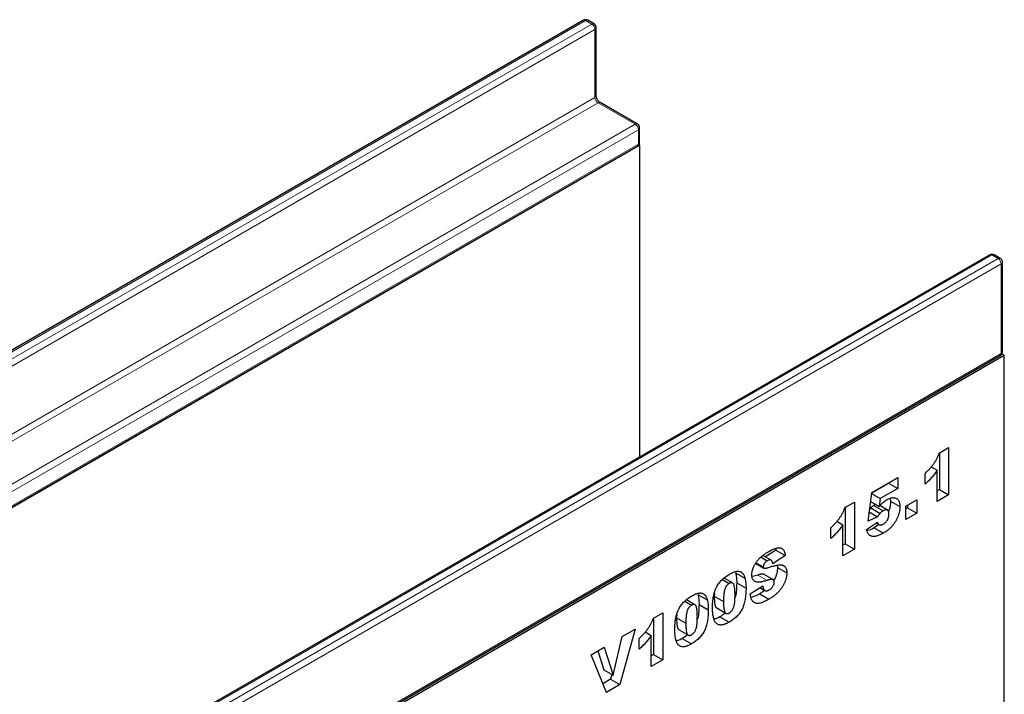
# Model space of a CAD drawing. Units: millimetres. Extents: x 0 to 420, y 0 to 297.
# Drawn here: x 117 to 149, y 55 to 77 of the extents above; entities that cross this region are included whole.
import ezdxf

# ---------------------------------------------------------------- set-up
doc = ezdxf.new("R2010")
doc.units = ezdxf.units.MM

msp = doc.modelspace()

# ---------------------------------------------------------------- linework, layer by layer
at = {"color": 7, "linetype": 'Continuous', "lineweight": 25}
for p, q in [((135.2699, 76.9076), (84.9643, 47.8667)), ((135.6148, 76.7909), (135.4127, 76.9076)), ((135.6862, 74.4509), (135.6862, 76.6672)), ((137.029, 73.5249), (135.8168, 74.2247)), ((137.1004, 72.9346), (137.1004, 73.4012)), ((86.6015, 43.6897), (137.1091, 72.8471)), ((86.7234, 43.7701), (137.029, 72.8109)), ((137.1091, 72.8471), (137.0813, 72.8631)), ((137.1091, 62.6908), (137.1091, 72.8471)), ((148.5029, 69.2683), (98.1973, 40.2275)), ((148.8478, 69.1517), (148.6457, 69.2683)), ((148.9192, 66.1117), (148.9192, 69.028)), ((98.4707, 36.8377), (148.9784, 65.9951)), ((98.5422, 36.9472), (148.8478, 65.988)), ((148.9784, 65.9951), (148.9001, 66.0403)), ((148.9784, 48.7311), (148.9784, 65.9951)), ((146.8584, 62.8079), (147.1653, 62.9851)), ((147.1653, 62.9851), (147.1653, 61.449)), ((146.8623, 62.8102), (146.8623, 61.6239)), ((146.5962, 62.3583), (146.7901, 62.2463)), ((146.7901, 61.2324), (146.7901, 62.2463)), ((144.6583, 61.5182), (145.5111, 62.0104)), ((145.5111, 62.0104), (145.5111, 61.6559)), ((146.3979, 61.7937), (146.3979, 62.1482)), ((145.208, 61.8309), (144.6577, 61.5132)), ((145.5111, 61.6559), (144.9389, 61.3256)), ((145.208, 61.8355), (145.208, 61.8309)), ((145.208, 61.8309), (145.5111, 61.6559)), ((146.8623, 61.6239), (146.7901, 61.5823)), ((146.8623, 61.6239), (147.1653, 61.449)), ((144.5389, 60.595), (144.6583, 61.5182)), ((144.6547, 61.4898), (144.9389, 61.3256)), ((144.9389, 61.3256), (144.904, 61.0729)), ((145.262, 61.3302), (145.2762, 61.2382)), ((145.7669, 61.0749), (146.125, 61.2817)), ((146.125, 61.2817), (146.125, 60.8484)), ((147.1653, 61.449), (146.7901, 61.2324)), ((143.7885, 61.0357), (144.0955, 61.2129)), ((143.7925, 61.038), (143.7925, 59.8518)), ((144.0955, 61.2129), (144.0955, 59.6768)), ((144.6295, 61.0193), (144.5869, 60.966)), ((144.6218, 61.2358), (144.904, 61.0729)), ((144.6295, 61.0193), (144.9325, 60.8444)), ((144.7326, 61.1035), (145.0357, 60.9285)), ((145.1769, 60.9511), (144.9262, 61.0959)), ((145.2762, 61.2382), (145.5793, 61.0633)), ((145.7669, 60.6417), (145.7669, 61.0749)), ((145.822, 61.0234), (145.7669, 60.9916)), ((145.822, 61.1067), (145.822, 61.0234)), ((145.822, 61.0234), (146.125, 60.8484)), ((144.851, 60.7327), (144.5389, 60.595)), ((144.5772, 60.8907), (144.851, 60.7327)), ((146.125, 60.8484), (145.7669, 60.6417)), ((143.3281, 60.0215), (143.3281, 60.376)), ((143.5264, 60.5861), (143.7203, 60.4742)), ((143.7203, 59.4602), (143.7203, 60.4742)), ((144.4878, 60.3168), (144.8459, 60.563)), ((144.8866, 60.4811), (144.7371, 60.3774)), ((144.7371, 60.3774), (145.0402, 60.2025)), ((144.7998, 60.5313), (144.8948, 60.4764)), ((141.5254, 59.7002), (141.5413, 59.6418)), ((143.7925, 59.8518), (143.7203, 59.8101)), ((144.0955, 59.6768), (143.7203, 59.4602)), ((143.7925, 59.8518), (144.0955, 59.6768)), ((141.0532, 59.4153), (141.2562, 59.2981)), ((141.3808, 59.3192), (141.1136, 59.4735)), ((141.5413, 59.6418), (141.2005, 59.4233)), ((141.8443, 59.4669), (141.435, 59.2044)), ((141.5413, 59.6418), (141.8443, 59.4669)), ((140.8852, 59.2144), (141.1493, 59.0619)), ((140.8991, 59.2375), (141.128, 59.1054)), ((141.5837, 59.1524), (141.5925, 59.0787)), ((141.5925, 59.0787), (141.8955, 58.9037)), ((140.1279, 58.5763), (139.8512, 58.736)), ((140.2249, 58.9126), (140.5279, 58.7377)), ((140.9454, 58.8326), (140.7719, 58.7925)), ((141.1458, 58.8605), (141.4489, 58.6856)), ((139.7965, 58.6893), (140.016, 58.5625)), ((140.2622, 58.5834), (140.5652, 58.4084)), ((140.7017, 58.2216), (141.111, 58.4856)), ((140.8266, 58.644), (140.8677, 58.6203)), ((141.0168, 58.4249), (141.1787, 58.3314)), ((141.0203, 58.4272), (141.1576, 58.3479)), ((138.997, 58.2038), (139.3, 58.0288)), ((139.5358, 58.2578), (139.5289, 58.1502)), ((139.5289, 58.1502), (139.8319, 57.9752)), ((141.1726, 58.3349), (141.0099, 58.2257)), ((141.0099, 58.2257), (141.313, 58.0508)), ((138.5685, 57.9804), (138.7881, 57.8536)), ((138.8999, 57.8675), (138.6233, 58.0272)), ((139.0343, 57.8745), (139.3373, 57.6996)), ((139.6109, 57.7616), (139.9139, 57.5867)), ((137.5466, 57.4323), (137.8536, 57.6095)), ((137.5505, 57.4346), (137.5505, 56.2484)), ((137.8536, 57.6095), (137.8536, 56.0734)), ((138.3079, 57.5489), (138.3009, 57.4413)), ((138.3009, 57.4413), (138.604, 57.2664)), ((139.7157, 57.4786), (140.0187, 57.3036)), ((136.2419, 55.5683), (136.5358, 56.8291)), ((136.9497, 57.068), (136.4591, 55.2684)), ((136.5358, 56.8291), (136.9497, 57.068)), ((137.0861, 56.4181), (137.0861, 56.7726)), ((137.2844, 56.9827), (137.4784, 56.8707)), ((137.4784, 55.8568), (137.4784, 56.8707)), ((138.3829, 57.0528), (138.686, 56.8778)), ((138.4877, 56.7697), (138.7908, 56.5948)), ((135.5171, 56.241), (135.9435, 56.4872)), ((135.9435, 56.4872), (136.2419, 55.5683)), ((136.0165, 55.0129), (135.5171, 56.241)), ((135.7361, 56.3675), (135.9389, 55.7432)), ((137.5505, 56.2484), (137.4784, 56.2067)), ((137.5505, 56.2484), (137.8536, 56.0734)), ((137.8536, 56.0734), (137.4784, 55.8568)), ((135.9389, 55.7432), (136.2419, 55.5683)), ((136.1972, 55.5941), (136.1561, 55.4433)), ((136.1561, 55.4433), (135.9013, 55.2963)), ((136.4591, 55.2684), (136.0165, 55.0129)), ((136.1561, 55.4433), (136.4591, 55.2684))]:
    msp.add_line(p, q, dxfattribs=at)
at = {"color": 8, "linetype": 'Continuous', "lineweight": 18}
for p, q in [((135.3413, 76.9005), (85.0357, 47.8597)), ((85.2377, 47.743), (135.5433, 76.7838)), ((135.5433, 76.7838), (135.3413, 76.9005)), ((135.6444, 76.6089), (85.3388, 47.5681)), ((135.6444, 74.3926), (135.6444, 76.6089)), ((85.3388, 45.3518), (135.6444, 74.3926)), ((135.7454, 74.2176), (85.4398, 45.1768)), ((136.9576, 73.5178), (135.7454, 74.2176)), ((86.652, 44.477), (136.9576, 73.5178)), ((137.0586, 73.3429), (86.753, 44.3021)), ((137.0586, 72.8763), (137.0586, 73.3429)), ((86.753, 43.8355), (137.0586, 72.8763)), ((148.5743, 69.2612), (98.2687, 40.2204)), ((98.4707, 40.1038), (148.7763, 69.1446)), ((148.8774, 68.9696), (98.5718, 39.9288)), ((148.7763, 69.1446), (148.5743, 69.2612)), ((148.8774, 66.0534), (148.8774, 68.9696)), ((98.5718, 37.0126), (148.8774, 66.0534)), ((140.9454, 58.8326), (141.2485, 58.6576))]:
    msp.add_line(p, q, dxfattribs=at)
at = {"color": 7, "linetype": 'Continuous', "lineweight": 25}
for centre, start, end in [((135.3413, 76.7838), 60.00269, 119.99731), ((135.5433, 76.6672), 0, 60.00269), ((136.9576, 73.4012), 0, 60.00269), ((136.9576, 72.9346), 299.99731, 0), ((148.5743, 69.1446), 60.00269, 119.99731), ((148.7763, 69.028), 0, 60.00269), ((148.7763, 66.1117), 299.99731, 0)]:
    msp.add_arc(centre, 0.1429, start, end, dxfattribs=at)
at = {"color": 8, "linetype": 'Continuous', "lineweight": 18}
for centre, radius, start, end in [((135.2995, 76.8421), 0.0719, 54.38242, 114.30712), ((135.3832, 76.8421), 0.0719, 65.69288, 125.61758), ((135.5852, 76.7254), 0.0719, 65.69288, 125.61758), ((135.425, 76.5989), 0.2195, 2.60548, 57.39452), ((135.6147, 76.6743), 0.0718, 294.37466, 354.3052), ((135.6147, 74.458), 0.0718, 294.37466, 354.3052), ((135.8637, 74.4025), 0.2195, 182.60548, 237.39452), ((135.7872, 74.1592), 0.0719, 65.69288, 125.61758), ((136.9994, 73.4594), 0.0719, 65.69288, 125.61758), ((136.8393, 73.3329), 0.2195, 2.60548, 57.39452), ((137.0289, 73.4083), 0.0718, 294.37466, 354.3052), ((136.9886, 72.8685), 0.0704, 305.01333, 6.29885), ((137.0289, 72.9417), 0.0718, 294.37466, 354.3052), ((148.5325, 69.2028), 0.0719, 54.38242, 114.30712), ((148.6162, 69.2028), 0.0719, 65.69288, 125.61758), ((148.8182, 69.0862), 0.0719, 65.69288, 125.61758), ((148.658, 68.9597), 0.2195, 2.60548, 57.39452), ((148.8477, 69.0351), 0.0718, 294.37466, 354.3052), ((148.8477, 66.1189), 0.0718, 294.37466, 354.3052), ((148.8074, 66.0457), 0.0704, 305.01333, 6.29885)]:
    msp.add_arc(centre, radius, start, end, dxfattribs=at)
at = {"color": 7, "linetype": 'Continuous', "lineweight": 25}
for points, knots in [([(135.8168, 74.2247), (135.8097, 74.2293), (135.7936, 74.2396), (135.7623, 74.27), (135.7301, 74.3137), (135.7036, 74.3656), (135.6883, 74.4163), (135.6869, 74.4399), (135.6862, 74.4509)], [0, 0, 0, 0, 0.1287995, 0.2891963, 0.4654486, 0.6521502, 0.8389296, 1, 1, 1, 1]), ([(146.3979, 62.1482), (146.4134, 62.1628), (146.4437, 62.1912), (146.4872, 62.2346), (146.5283, 62.277), (146.5666, 62.3188), (146.6024, 62.36), (146.6354, 62.4005), (146.6657, 62.4403), (146.7025, 62.4921), (146.7443, 62.558), (146.7882, 62.6395), (146.8275, 62.7229), (146.848, 62.7794), (146.8584, 62.8079)], [0, 0, 0, 0, 0.0824037, 0.1609758, 0.2352299, 0.3062697, 0.3738088, 0.4380016, 0.4984054, 0.5562097, 0.6677463, 0.7781594, 0.8881659, 1, 1, 1, 1]), ([(146.7901, 62.2463), (146.775, 62.2246), (146.7456, 62.1824), (146.7009, 62.1218), (146.6567, 62.0658), (146.6126, 62.0122), (146.5658, 61.9603), (146.5147, 61.9069), (146.4583, 61.8506), (146.4186, 61.8131), (146.3979, 61.7937)], [0, 0, 0, 0, 0.1279452, 0.2494052, 0.3664643, 0.477824, 0.5918596, 0.7164807, 0.8527221, 1, 1, 1, 1]), ([(144.904, 61.0729), (144.9239, 61.0959), (144.9624, 61.1405), (145.0223, 61.1984), (145.0815, 61.2477), (145.121, 61.2723), (145.1404, 61.2844)], [0, 0, 0, 0, 0.2691747, 0.5217701, 0.7647717, 1, 1, 1, 1]), ([(145.1404, 61.2844), (145.1563, 61.2931), (145.1874, 61.3103), (145.233, 61.3305), (145.2762, 61.3444), (145.3174, 61.3541), (145.3559, 61.3569), (145.3923, 61.3549), (145.4264, 61.3469), (145.4579, 61.3336), (145.4863, 61.3153), (145.5114, 61.2928), (145.532, 61.265), (145.5497, 61.2338), (145.563, 61.1976), (145.5722, 61.1569), (145.5783, 61.1124), (145.579, 61.0798), (145.5793, 61.0633)], [0, 0, 0, 0, 0.0707982, 0.1384487, 0.2039513, 0.2672085, 0.3291708, 0.390552, 0.4518427, 0.5140441, 0.5755485, 0.6355502, 0.6947907, 0.7536518, 0.8131502, 0.8732559, 0.93552, 1, 1, 1, 1]), ([(143.3281, 60.376), (143.3436, 60.3906), (143.3738, 60.419), (143.4174, 60.4624), (143.4584, 60.5049), (143.4968, 60.5466), (143.5326, 60.5879), (143.5656, 60.6284), (143.5959, 60.6682), (143.6327, 60.7199), (143.6745, 60.7858), (143.7184, 60.8673), (143.7576, 60.9508), (143.7782, 61.0073), (143.7885, 61.0357)], [0, 0, 0, 0, 0.0824037, 0.1609758, 0.2352299, 0.3062697, 0.3738088, 0.4380016, 0.4984054, 0.5562097, 0.6677463, 0.7781594, 0.8881659, 1, 1, 1, 1]), ([(144.7326, 61.1035), (144.7237, 61.0981), (144.7061, 61.0873), (144.68, 61.0673), (144.6543, 61.045), (144.6378, 61.0279), (144.6295, 61.0193)], [0, 0, 0, 0, 0.2517066, 0.4984558, 0.7478418, 1, 1, 1, 1]), ([(144.8015, 61.132), (144.8003, 61.132), (144.7795, 61.1319), (144.7553, 61.1173), (144.7326, 61.1035)], [0, 0, 0, 0, 0.0569019, 1, 1, 1, 1]), ([(145.2211, 60.8208), (145.221, 60.8297), (145.2207, 60.8468), (145.2183, 60.8705), (145.2143, 60.8915), (145.2091, 60.91), (145.2018, 60.9253), (145.193, 60.9378), (145.1828, 60.948), (145.1667, 60.9569), (145.1434, 60.9628), (145.1112, 60.9608), (145.0747, 60.9491), (145.049, 60.9356), (145.0357, 60.9285)], [0, 0, 0, 0, 0.0774068, 0.1498756, 0.2187588, 0.2826393, 0.3435871, 0.4021532, 0.4587069, 0.5152955, 0.6280703, 0.7430943, 0.8662612, 1, 1, 1, 1]), ([(145.5793, 61.0633), (145.5785, 61.0389), (145.5769, 60.9905), (145.5647, 60.9128), (145.5449, 60.8323), (145.5217, 60.7635), (145.5001, 60.7082), (145.4816, 60.6673), (145.4616, 60.6275), (145.4402, 60.5885), (145.4167, 60.5509), (145.3918, 60.514), (145.3654, 60.4779), (145.337, 60.4431), (145.3068, 60.4093), (145.2746, 60.3766), (145.2405, 60.345), (145.2044, 60.3142), (145.1662, 60.2846), (145.126, 60.2558), (145.0837, 60.2285), (145.0549, 60.2113), (145.0402, 60.2025)], [0, 0, 0, 0, 0.0764065, 0.1523992, 0.2296185, 0.3090001, 0.3490755, 0.3884658, 0.4274759, 0.4658382, 0.504704, 0.5435601, 0.5828475, 0.6228784, 0.6638981, 0.7061347, 0.7501115, 0.795709, 0.8434191, 0.8933969, 0.9454279, 1, 1, 1, 1]), ([(145.2762, 61.2382), (145.2726, 61.1437), (145.2684, 61.0357), (145.2103, 60.9284), (145.2031, 60.915)], [0, 0, 0, 0, 0.8752634, 1, 1, 1, 1]), ([(144.9325, 60.8444), (144.9261, 60.8372), (144.9126, 60.8223), (144.8926, 60.796), (144.8717, 60.766), (144.8581, 60.7441), (144.851, 60.7327)], [0, 0, 0, 0, 0.2147174, 0.4484129, 0.7128668, 1, 1, 1, 1]), ([(145.0357, 60.9285), (145.0268, 60.9231), (145.0091, 60.9124), (144.983, 60.8924), (144.9573, 60.87), (144.9408, 60.853), (144.9325, 60.8444)], [0, 0, 0, 0, 0.2517066, 0.4984558, 0.7478418, 1, 1, 1, 1]), ([(145.0359, 60.4954), (145.0488, 60.5034), (145.0737, 60.5189), (145.1091, 60.5503), (145.1413, 60.5858), (145.1648, 60.6196), (145.1812, 60.6483), (145.1919, 60.6708), (145.201, 60.6942), (145.2085, 60.7182), (145.214, 60.7429), (145.2184, 60.7684), (145.2207, 60.7946), (145.221, 60.8119), (145.2211, 60.8208)], [0, 0, 0, 0, 0.1283305, 0.2485932, 0.3642779, 0.4805073, 0.5389456, 0.5979485, 0.6576896, 0.7197642, 0.783854, 0.8519983, 0.9235343, 1, 1, 1, 1]), ([(143.7203, 60.4742), (143.7052, 60.4525), (143.6758, 60.4102), (143.631, 60.3496), (143.5869, 60.2936), (143.5428, 60.2401), (143.496, 60.1881), (143.4449, 60.1347), (143.3885, 60.0784), (143.3487, 60.041), (143.3281, 60.0215)], [0, 0, 0, 0, 0.12794521, 0.24940523, 0.36646429, 0.47782402, 0.59185957, 0.7164807, 0.85272208, 1, 1, 1, 1]), ([(145.0402, 60.2025), (145.0193, 60.1907), (144.9791, 60.1681), (144.9211, 60.1404), (144.8676, 60.118), (144.8185, 60.1026), (144.7736, 60.0935), (144.7321, 60.0893), (144.6942, 60.0913), (144.6599, 60.0989), (144.6289, 60.1113), (144.6012, 60.1278), (144.5761, 60.1472), (144.5543, 60.1712), (144.5347, 60.1998), (144.5175, 60.2338), (144.5012, 60.2727), (144.4924, 60.3018), (144.4878, 60.3168)], [0, 0, 0, 0, 0.0857777, 0.1652313, 0.238973, 0.3074844, 0.3715279, 0.4328581, 0.4914799, 0.5486668, 0.6040776, 0.658004, 0.7105649, 0.7624901, 0.8157606, 0.8732297, 0.9342181, 1, 1, 1, 1]), ([(144.7371, 60.3774), (144.6669, 60.3337), (144.5847, 60.2827), (144.5133, 60.2825), (144.503, 60.2825)], [0, 0, 0, 0, 0.8560913, 1, 1, 1, 1]), ([(144.8459, 60.563), (144.8486, 60.5507), (144.8536, 60.527), (144.8687, 60.4998), (144.8873, 60.4792), (144.9114, 60.4679), (144.9388, 60.4639), (144.969, 60.4672), (145.0017, 60.477), (145.0243, 60.4892), (145.0359, 60.4954)], [0, 0, 0, 0, 0.1371383, 0.2638255, 0.3847294, 0.5054029, 0.6254776, 0.7462128, 0.8700582, 1, 1, 1, 1]), ([(141.3071, 59.6032), (141.3274, 59.6147), (141.3666, 59.637), (141.4236, 59.6643), (141.477, 59.6871), (141.5266, 59.7042), (141.5724, 59.7154), (141.6148, 59.722), (141.6533, 59.7222), (141.6884, 59.7175), (141.7199, 59.7068), (141.748, 59.6903), (141.7726, 59.6676), (141.7939, 59.6391), (141.8116, 59.6046), (141.8263, 59.5645), (141.8376, 59.5184), (141.842, 59.4844), (141.8443, 59.4669)], [0, 0, 0, 0, 0.0819697, 0.1587718, 0.2313098, 0.2995448, 0.3634809, 0.4241011, 0.4818083, 0.5368621, 0.5905822, 0.6442096, 0.6982736, 0.7532582, 0.8106703, 0.8704633, 0.9334035, 1, 1, 1, 1]), ([(140.7528, 58.8438), (140.7536, 58.8633), (140.7551, 58.9023), (140.7664, 58.9648), (140.7849, 59.0298), (140.8059, 59.0852), (140.8261, 59.1301), (140.8435, 59.164), (140.8628, 59.1973), (140.8839, 59.2305), (140.9068, 59.2633), (140.9315, 59.296), (140.9582, 59.3277), (140.9866, 59.3598), (141.0174, 59.3915), (141.0508, 59.4227), (141.087, 59.4537), (141.1258, 59.4843), (141.1673, 59.5147), (141.2115, 59.5447), (141.2584, 59.5746), (141.2906, 59.5935), (141.3071, 59.6032)], [0, 0, 0, 0, 0.0654536, 0.1309271, 0.1968346, 0.265539, 0.3009733, 0.3365233, 0.3724461, 0.4092197, 0.4470395, 0.4855976, 0.5256921, 0.5670399, 0.6106068, 0.6568026, 0.7058322, 0.7582135, 0.8133963, 0.8721988, 0.9343717, 1, 1, 1, 1]), ([(141.2562, 59.2981), (141.2462, 59.292), (141.2274, 59.2805), (141.201, 59.2588), (141.1785, 59.2348), (141.16, 59.2088), (141.1459, 59.1823), (141.1353, 59.1558), (141.1294, 59.1297), (141.1285, 59.1136), (141.128, 59.1054)], [0, 0, 0, 0, 0.1619187, 0.30512117, 0.43566061, 0.5565966, 0.6710313, 0.77967026, 0.88829965, 1, 1, 1, 1]), ([(141.128, 59.1054), (141.1284, 59.0997), (141.1291, 59.0882), (141.1353, 59.0746), (141.1446, 59.0637), (141.1533, 59.0597), (141.1579, 59.0577)], [0, 0, 0, 0, 0.2328398, 0.4677531, 0.7218931, 1, 1, 1, 1]), ([(141.1579, 59.0577), (141.1607, 59.0568), (141.1668, 59.0548), (141.1776, 59.0536), (141.1911, 59.0545), (141.2069, 59.0566), (141.2253, 59.0605), (141.246, 59.0658), (141.2692, 59.0723), (141.2855, 59.0777), (141.2941, 59.0806)], [0, 0, 0, 0, 0.073198, 0.1585607, 0.2592745, 0.376862, 0.507649, 0.6559539, 0.8201708, 1, 1, 1, 1]), ([(141.435, 59.2044), (141.4324, 59.219), (141.4276, 59.2465), (141.4154, 59.2812), (141.399, 59.3064), (141.3784, 59.3224), (141.3537, 59.3293), (141.3248, 59.3275), (141.2918, 59.3169), (141.2684, 59.3046), (141.2562, 59.2981)], [0, 0, 0, 0, 0.1543154, 0.2905119, 0.4135577, 0.5247224, 0.6333085, 0.7459214, 0.8670608, 1, 1, 1, 1]), ([(141.2941, 59.0806), (141.3155, 59.0875), (141.3568, 59.1007), (141.4164, 59.1189), (141.4711, 59.134), (141.5211, 59.1462), (141.5665, 59.156), (141.6071, 59.1624), (141.6431, 59.1668), (141.6746, 59.1678), (141.703, 59.1667), (141.7288, 59.1631), (141.7528, 59.1577), (141.7748, 59.15), (141.7948, 59.1399), (141.813, 59.128), (141.8291, 59.1138), (141.8478, 59.0919), (141.8669, 59.0599), (141.8837, 59.0147), (141.8938, 58.9626), (141.8949, 58.9236), (141.8955, 58.9037)], [0, 0, 0, 0, 0.0796085, 0.153491, 0.2221351, 0.2848742, 0.3423689, 0.3947756, 0.4413435, 0.4830156, 0.5210892, 0.5578535, 0.5932647, 0.627194, 0.6602626, 0.6924201, 0.7236315, 0.7545638, 0.8151118, 0.8752596, 0.9367044, 1, 1, 1, 1]), ([(141.5925, 59.0787), (141.5864, 59.0167), (141.5742, 58.8926), (141.5197, 58.7415), (141.4728, 58.6741), (141.4669, 58.6658)], [0, 0, 0, 0, 0.4668235, 0.9339691, 1, 1, 1, 1]), ([(139.4738, 57.7731), (139.4739, 57.7907), (139.474, 57.8252), (139.4757, 57.8767), (139.4783, 57.9269), (139.482, 57.9757), (139.4868, 58.0231), (139.4927, 58.0691), (139.4994, 58.1136), (139.5078, 58.1569), (139.5169, 58.1987), (139.5268, 58.239), (139.5381, 58.2781), (139.5504, 58.3156), (139.5636, 58.352), (139.5783, 58.3869), (139.5938, 58.4204), (139.6159, 58.4631), (139.6466, 58.5146), (139.688, 58.5736), (139.7341, 58.6294), (139.7843, 58.6828), (139.8391, 58.7332), (139.8983, 58.7803), (139.9619, 58.8252), (140.0059, 58.8515), (140.0286, 58.8651)], [0, 0, 0, 0, 0.0453163, 0.0888037, 0.1307558, 0.1712048, 0.2099232, 0.2469535, 0.2826042, 0.3167314, 0.3492723, 0.3808639, 0.4108311, 0.4397587, 0.4677387, 0.4947897, 0.52076, 0.5461396, 0.596369, 0.6469848, 0.6988212, 0.752859, 0.8092819, 0.8689428, 0.9323856, 1, 1, 1, 1]), ([(140.0286, 58.8651), (140.0501, 58.8771), (140.0911, 58.8998), (140.1498, 58.9273), (140.2023, 58.9456), (140.2491, 58.9563), (140.2909, 58.9601), (140.3283, 58.9587), (140.3619, 58.9522), (140.3913, 58.9403), (140.417, 58.9246), (140.4401, 58.9067), (140.4604, 58.8866), (140.4778, 58.8633), (140.4927, 58.837), (140.5065, 58.8077), (140.5181, 58.7742), (140.5246, 58.7501), (140.5279, 58.7377)], [0, 0, 0, 0, 0.09579739, 0.18287883, 0.26194466, 0.3339089, 0.40040717, 0.46324435, 0.5228287, 0.57981884, 0.63465472, 0.68713794, 0.73810041, 0.78708963, 0.83663171, 0.88858283, 0.94288228, 1, 1, 1, 1]), ([(140.2249, 58.9126), (140.2306, 58.8877), (140.2422, 58.8376), (140.2537, 58.7573), (140.2608, 58.6726), (140.2617, 58.6133), (140.2622, 58.5834)], [0, 0, 0, 0, 0.2454969, 0.4933834, 0.744535, 1, 1, 1, 1]), ([(140.5279, 58.7377), (140.5337, 58.7128), (140.5452, 58.6627), (140.5567, 58.5823), (140.5638, 58.4976), (140.5648, 58.4383), (140.5652, 58.4084)], [0, 0, 0, 0, 0.2454969, 0.4933834, 0.744535, 1, 1, 1, 1]), ([(140.8677, 58.6203), (140.8585, 58.6246), (140.8405, 58.6332), (140.817, 58.6512), (140.797, 58.6731), (140.7811, 58.6995), (140.7683, 58.7295), (140.7594, 58.7637), (140.7539, 58.8019), (140.7532, 58.8297), (140.7528, 58.8438)], [0, 0, 0, 0, 0.1301467, 0.2559687, 0.3782466, 0.4993955, 0.6197643, 0.7434607, 0.8690781, 1, 1, 1, 1]), ([(141.1458, 58.8605), (141.1422, 58.8624), (141.1341, 58.8664), (141.1186, 58.8685), (141.0994, 58.8688), (141.0761, 58.8663), (141.049, 58.8613), (141.0181, 58.8543), (140.9831, 58.8444), (140.9584, 58.8366), (140.9454, 58.8326)], [0, 0, 0, 0, 0.0689038, 0.1525584, 0.2522098, 0.3681148, 0.499701, 0.648857, 0.8154628, 1, 1, 1, 1]), ([(141.4489, 58.6856), (141.4452, 58.6874), (141.4372, 58.6915), (141.4216, 58.6935), (141.4024, 58.6939), (141.3792, 58.6913), (141.3521, 58.6864), (141.3212, 58.6793), (141.2862, 58.6695), (141.2615, 58.6617), (141.2485, 58.6576)], [0, 0, 0, 0, 0.0689038, 0.1525584, 0.2522098, 0.3681148, 0.499701, 0.648857, 0.8154628, 1, 1, 1, 1]), ([(141.8955, 58.9037), (141.8953, 58.8916), (141.8949, 58.8676), (141.8917, 58.8304), (141.886, 58.7926), (141.8782, 58.7542), (141.8684, 58.7153), (141.8563, 58.6759), (141.8422, 58.6358), (141.8258, 58.5955), (141.8073, 58.5554), (141.7875, 58.5157), (141.7653, 58.4772), (141.742, 58.4391), (141.7162, 58.4024), (141.6893, 58.3659), (141.6603, 58.3308), (141.6297, 58.2961), (141.597, 58.2626), (141.5626, 58.2296), (141.5259, 58.1979), (141.4873, 58.1665), (141.4465, 58.1364), (141.4037, 58.1068), (141.359, 58.0778), (141.3285, 58.0599), (141.313, 58.0508)], [0, 0, 0, 0, 0.0377529, 0.0747194, 0.1114673, 0.1481528, 0.1849685, 0.2218082, 0.2591638, 0.2973821, 0.3355078, 0.3735366, 0.4113926, 0.4495293, 0.4882276, 0.5273136, 0.567156, 0.6082651, 0.650544, 0.6942941, 0.7398936, 0.7875801, 0.837428, 0.8892831, 0.9435566, 1, 1, 1, 1]), ([(140.016, 58.5625), (140.0082, 58.5577), (139.9929, 58.5484), (139.971, 58.5307), (139.9507, 58.5109), (139.932, 58.489), (139.9151, 58.4645), (139.8997, 58.438), (139.8865, 58.409), (139.8744, 58.3776), (139.8644, 58.3429), (139.8556, 58.304), (139.8484, 58.2606), (139.8423, 58.2124), (139.8376, 58.1597), (139.8341, 58.1021), (139.8325, 58.0402), (139.8321, 57.9975), (139.8319, 57.9752)], [0, 0, 0, 0, 0.0461248, 0.0898448, 0.1313839, 0.1721107, 0.2132424, 0.2554258, 0.2995945, 0.3464585, 0.3985474, 0.458144, 0.5267105, 0.6030211, 0.6888378, 0.7832775, 0.8869559, 1, 1, 1, 1]), ([(140.2071, 58.1808), (140.2069, 58.2039), (140.2066, 58.2484), (140.2046, 58.3112), (140.201, 58.3671), (140.1956, 58.416), (140.1892, 58.4583), (140.181, 58.4937), (140.1717, 58.5227), (140.1604, 58.5449), (140.1471, 58.5611), (140.1332, 58.574), (140.1172, 58.582), (140.1001, 58.5867), (140.081, 58.5864), (140.0608, 58.5828), (140.0388, 58.5748), (140.0238, 58.5667), (140.016, 58.5625)], [0, 0, 0, 0, 0.1158794, 0.2221289, 0.3183569, 0.4052228, 0.4823411, 0.5505585, 0.6101225, 0.6612809, 0.7071636, 0.7507694, 0.7922909, 0.8325217, 0.8724697, 0.9134703, 0.9555187, 1, 1, 1, 1]), ([(140.5652, 58.4084), (140.5649, 58.3752), (140.5644, 58.3111), (140.5584, 58.2154), (140.549, 58.1247), (140.5358, 58.0384), (140.5187, 57.9567), (140.4973, 57.8794), (140.4724, 57.8067), (140.4434, 57.7382), (140.4095, 57.6734), (140.37, 57.6116), (140.3247, 57.5529), (140.2742, 57.4967), (140.218, 57.4439), (140.1565, 57.3938), (140.0894, 57.3461), (140.0429, 57.3181), (140.0187, 57.3036)], [0, 0, 0, 0, 0.0847014, 0.1635466, 0.2370063, 0.3050866, 0.3687019, 0.4278006, 0.4830776, 0.5349392, 0.5854577, 0.6360037, 0.6882446, 0.7427232, 0.8004424, 0.8622323, 0.9284196, 1, 1, 1, 1]), ([(140.2622, 58.5834), (140.2594, 58.5096), (140.2537, 58.362), (140.2401, 58.1944), (140.2051, 58.1026), (140.2012, 58.0921)], [0, 0, 0, 0, 0.4699887, 0.9394857, 1, 1, 1, 1]), ([(141.2485, 58.6576), (141.2269, 58.6509), (141.1853, 58.6379), (141.1258, 58.6232), (141.0709, 58.6118), (141.0208, 58.6051), (140.9755, 58.6025), (140.9349, 58.6039), (140.8989, 58.6092), (140.8779, 58.6167), (140.8677, 58.6203)], [0, 0, 0, 0, 0.1594082, 0.3078466, 0.4466082, 0.5749672, 0.6945139, 0.8048428, 0.9059516, 1, 1, 1, 1]), ([(141.111, 58.4856), (141.1131, 58.4698), (141.1171, 58.44), (141.1272, 58.4012), (141.14, 58.37), (141.152, 58.355), (141.1576, 58.3479)], [0, 0, 0, 0, 0.2942717, 0.556396, 0.7917176, 1, 1, 1, 1]), ([(141.321, 58.3508), (141.3334, 58.3586), (141.3572, 58.3735), (141.3908, 58.4012), (141.4197, 58.4329), (141.4438, 58.4672), (141.4621, 58.5026), (141.4764, 58.5373), (141.4847, 58.571), (141.4857, 58.5916), (141.4862, 58.6019)], [0, 0, 0, 0, 0.1569369, 0.2990756, 0.4291828, 0.5530733, 0.671932, 0.7827678, 0.8909667, 1, 1, 1, 1]), ([(141.4862, 58.6019), (141.4857, 58.6112), (141.4848, 58.6297), (141.4775, 58.6531), (141.4656, 58.6723), (141.4546, 58.6811), (141.4489, 58.6856)], [0, 0, 0, 0, 0.2470787, 0.4897309, 0.7381503, 1, 1, 1, 1]), ([(138.2458, 57.0642), (138.2459, 57.0818), (138.2461, 57.1163), (138.2478, 57.1678), (138.2504, 57.218), (138.2541, 57.2668), (138.2588, 57.3142), (138.2647, 57.3602), (138.2715, 57.4047), (138.2799, 57.448), (138.289, 57.4898), (138.2989, 57.5301), (138.3102, 57.5692), (138.3225, 57.6068), (138.3357, 57.6431), (138.3504, 57.678), (138.3659, 57.7115), (138.388, 57.7542), (138.4187, 57.8058), (138.4601, 57.8647), (138.5062, 57.9205), (138.5564, 57.9739), (138.6112, 58.0243), (138.6704, 58.0714), (138.734, 58.1163), (138.778, 58.1427), (138.8006, 58.1563)], [0, 0, 0, 0, 0.0453163, 0.0888037, 0.1307558, 0.1712048, 0.2099232, 0.2469535, 0.2826042, 0.3167314, 0.3492723, 0.3808639, 0.4108311, 0.4397587, 0.4677387, 0.4947897, 0.52076, 0.5461396, 0.596369, 0.6469848, 0.6988212, 0.752859, 0.8092819, 0.8689428, 0.9323856, 1, 1, 1, 1]), ([(138.8006, 58.1563), (138.8221, 58.1682), (138.8632, 58.1909), (138.9218, 58.2184), (138.9744, 58.2367), (139.0212, 58.2474), (139.0629, 58.2512), (139.1004, 58.2498), (139.134, 58.2434), (139.1634, 58.2315), (139.1891, 58.2157), (139.2122, 58.1978), (139.2325, 58.1777), (139.2498, 58.1545), (139.2648, 58.1281), (139.2785, 58.0988), (139.2902, 58.0653), (139.2967, 58.0412), (139.3, 58.0288)], [0, 0, 0, 0, 0.09579739, 0.18287883, 0.26194466, 0.3339089, 0.40040717, 0.46324435, 0.5228287, 0.57981884, 0.63465472, 0.68713794, 0.73810041, 0.78708963, 0.83663171, 0.88858283, 0.94288228, 1, 1, 1, 1]), ([(138.997, 58.2038), (139.0027, 58.1789), (139.0143, 58.1288), (139.0257, 58.0484), (139.0329, 57.9637), (139.0338, 57.9044), (139.0343, 57.8745)], [0, 0, 0, 0, 0.2454969, 0.4933834, 0.744535, 1, 1, 1, 1]), ([(139.5289, 58.1502), (139.531, 58.0556), (139.5342, 57.9142), (139.5713, 57.7748), (139.6088, 57.7651), (139.6121, 57.7643)], [0, 0, 0, 0, 0.6480464, 0.969235, 1, 1, 1, 1]), ([(140.0182, 57.5987), (140.0278, 57.6048), (140.0467, 57.6168), (140.0741, 57.6408), (140.0993, 57.6692), (140.1225, 57.702), (140.1433, 57.7393), (140.161, 57.7813), (140.1758, 57.8277), (140.1853, 57.8693), (140.1914, 57.9055), (140.1957, 57.9364), (140.1994, 57.9702), (140.2023, 58.0067), (140.2043, 58.0461), (140.2059, 58.0884), (140.207, 58.1338), (140.2071, 58.1647), (140.2071, 58.1808)], [0, 0, 0, 0, 0.057276, 0.1123948, 0.1667688, 0.2227999, 0.2818645, 0.3456294, 0.4165747, 0.495142, 0.5395109, 0.5888628, 0.643799, 0.7038019, 0.7694723, 0.8408903, 0.9175521, 1, 1, 1, 1]), ([(141.313, 58.0508), (141.2861, 58.0358), (141.2343, 58.0068), (141.1598, 57.9703), (141.0919, 57.9429), (141.0303, 57.9228), (140.9751, 57.912), (140.9261, 57.9087), (140.8836, 57.9143), (140.8476, 57.9287), (140.8169, 57.9496), (140.79, 57.9752), (140.766, 58.0045), (140.7461, 58.0391), (140.7295, 58.078), (140.7164, 58.1214), (140.707, 58.1695), (140.7035, 58.2041), (140.7017, 58.2216)], [0, 0, 0, 0, 0.0941127, 0.1810097, 0.2607531, 0.3339693, 0.4013259, 0.4633068, 0.5210354, 0.5750232, 0.6275335, 0.6793871, 0.7308965, 0.7826905, 0.8351016, 0.8885446, 0.9433485, 1, 1, 1, 1]), ([(141.0099, 58.2257), (140.9563, 58.1954), (140.862, 58.1419), (140.7706, 58.1154), (140.7311, 58.1039)], [0, 0, 0, 0, 0.5684385, 1, 1, 1, 1]), ([(141.1576, 58.3479), (141.1625, 58.3434), (141.1721, 58.3346), (141.189, 58.3257), (141.2072, 58.3204), (141.227, 58.3188), (141.2483, 58.3212), (141.2711, 58.3273), (141.2955, 58.337), (141.3123, 58.3461), (141.321, 58.3508)], [0, 0, 0, 0, 0.1272994, 0.2489677, 0.3688329, 0.4888225, 0.6090191, 0.733195, 0.863031, 1, 1, 1, 1]), ([(138.7881, 57.8536), (138.7803, 57.8489), (138.765, 57.8396), (138.743, 57.8218), (138.7228, 57.802), (138.7041, 57.7801), (138.6872, 57.7557), (138.6718, 57.7291), (138.6585, 57.7002), (138.6465, 57.6688), (138.6364, 57.6341), (138.6277, 57.5951), (138.6205, 57.5517), (138.6143, 57.5035), (138.6097, 57.4508), (138.6062, 57.3933), (138.6045, 57.3313), (138.6042, 57.2886), (138.604, 57.2664)], [0, 0, 0, 0, 0.0461248, 0.0898448, 0.1313839, 0.1721107, 0.2132424, 0.2554258, 0.2995945, 0.3464585, 0.3985474, 0.458144, 0.5267105, 0.6030211, 0.6888378, 0.7832775, 0.8869559, 1, 1, 1, 1]), ([(138.9792, 57.4719), (138.979, 57.4951), (138.9787, 57.5395), (138.9766, 57.6023), (138.973, 57.6582), (138.9677, 57.7071), (138.9613, 57.7495), (138.953, 57.7848), (138.9438, 57.8138), (138.9325, 57.8361), (138.9192, 57.8522), (138.9053, 57.8651), (138.8893, 57.8732), (138.8722, 57.8778), (138.8531, 57.8775), (138.8329, 57.874), (138.8109, 57.866), (138.7959, 57.8578), (138.7881, 57.8536)], [0, 0, 0, 0, 0.1158794, 0.2221289, 0.3183569, 0.4052228, 0.4823411, 0.5505585, 0.6101225, 0.6612809, 0.7071636, 0.7507694, 0.7922909, 0.8325217, 0.8724697, 0.9134703, 0.9555187, 1, 1, 1, 1]), ([(139.0343, 57.8745), (139.0314, 57.8007), (139.0258, 57.6531), (139.0121, 57.4855), (138.9772, 57.3937), (138.9732, 57.3832)], [0, 0, 0, 0, 0.4699887, 0.9394857, 1, 1, 1, 1]), ([(139.3, 58.0288), (139.3058, 58.0039), (139.3173, 57.9538), (139.3288, 57.8734), (139.3359, 57.7888), (139.3368, 57.7295), (139.3373, 57.6996)], [0, 0, 0, 0, 0.2454969, 0.4933834, 0.744535, 1, 1, 1, 1]), ([(139.5758, 57.2861), (139.568, 57.2965), (139.5514, 57.3184), (139.5316, 57.3605), (139.5144, 57.4114), (139.4997, 57.4707), (139.4882, 57.5377), (139.4797, 57.6108), (139.4746, 57.6895), (139.474, 57.7448), (139.4738, 57.7731)], [0, 0, 0, 0, 0.09243851, 0.19530289, 0.30771529, 0.43235287, 0.56571657, 0.70454148, 0.84917195, 1, 1, 1, 1]), ([(139.8319, 57.9752), (139.8321, 57.953), (139.8324, 57.9103), (139.8344, 57.8499), (139.838, 57.7959), (139.8434, 57.7485), (139.8499, 57.707), (139.858, 57.6722), (139.8674, 57.6433), (139.8788, 57.6211), (139.8914, 57.6038), (139.9057, 57.5914), (139.9209, 57.5823), (139.9378, 57.5775), (139.956, 57.5766), (139.9755, 57.5801), (139.9964, 57.5869), (140.0108, 57.5947), (140.0182, 57.5987)], [0, 0, 0, 0, 0.11386933, 0.21841024, 0.31374728, 0.40003692, 0.47740064, 0.54669377, 0.60714382, 0.65996457, 0.7075271, 0.7521452, 0.79424684, 0.83529872, 0.87502344, 0.91549646, 0.9565716, 1, 1, 1, 1]), ([(137.0861, 56.7726), (137.1016, 56.7872), (137.1319, 56.8156), (137.1755, 56.859), (137.2165, 56.9015), (137.2548, 56.9432), (137.2906, 56.9845), (137.3236, 57.025), (137.354, 57.0648), (137.3907, 57.1165), (137.4325, 57.1824), (137.4764, 57.2639), (137.5157, 57.3474), (137.5362, 57.4039), (137.5466, 57.4323)], [0, 0, 0, 0, 0.0824037, 0.1609758, 0.2352299, 0.3062697, 0.3738088, 0.4380016, 0.4984054, 0.5562097, 0.6677463, 0.7781594, 0.8881659, 1, 1, 1, 1]), ([(138.3009, 57.4413), (138.3031, 57.3467), (138.3063, 57.2053), (138.3434, 57.0659), (138.3809, 57.0563), (138.3842, 57.0554)], [0, 0, 0, 0, 0.6480464, 0.969235, 1, 1, 1, 1]), ([(138.7902, 56.8899), (138.7999, 56.896), (138.8188, 56.9079), (138.8461, 56.9319), (138.8714, 56.9603), (138.8946, 56.9931), (138.9154, 57.0305), (138.933, 57.0725), (138.9479, 57.1189), (138.9574, 57.1604), (138.9635, 57.1967), (138.9677, 57.2275), (138.9715, 57.2613), (138.9744, 57.2979), (138.9764, 57.3372), (138.978, 57.3796), (138.9791, 57.425), (138.9792, 57.4559), (138.9792, 57.4719)], [0, 0, 0, 0, 0.057276, 0.1123948, 0.1667688, 0.2227999, 0.2818645, 0.3456294, 0.4165747, 0.495142, 0.5395109, 0.5888628, 0.643799, 0.7038019, 0.7694723, 0.8408903, 0.9175521, 1, 1, 1, 1]), ([(139.3373, 57.6996), (139.337, 57.6663), (139.3364, 57.6022), (139.3304, 57.5065), (139.3211, 57.4158), (139.3078, 57.3295), (139.2908, 57.2478), (139.2694, 57.1705), (139.2445, 57.0979), (139.2154, 57.0294), (139.1815, 56.9645), (139.142, 56.9027), (139.0968, 56.844), (139.0463, 56.7879), (138.9901, 56.735), (138.9286, 56.685), (138.8615, 56.6372), (138.815, 56.6093), (138.7908, 56.5948)], [0, 0, 0, 0, 0.0847014, 0.1635466, 0.2370063, 0.3050866, 0.3687019, 0.4278006, 0.4830776, 0.5349392, 0.5854577, 0.6360037, 0.6882446, 0.7427232, 0.8004424, 0.8622323, 0.9284196, 1, 1, 1, 1]), ([(139.7157, 57.4786), (139.6672, 57.45), (139.6055, 57.4135), (139.5479, 57.4038), (139.5356, 57.4017)], [0, 0, 0, 0, 0.784706, 1, 1, 1, 1]), ([(139.8888, 57.6012), (139.8804, 57.5932), (139.8249, 57.5402), (139.7659, 57.5069), (139.7157, 57.4786)], [0, 0, 0, 0, 0.15037424, 1, 1, 1, 1]), ([(138.604, 57.2664), (138.6041, 57.2441), (138.6045, 57.2014), (138.6065, 57.141), (138.6101, 57.087), (138.6155, 57.0396), (138.6219, 56.9982), (138.6301, 56.9633), (138.6395, 56.9344), (138.6509, 56.9122), (138.6635, 56.8949), (138.6778, 56.8826), (138.693, 56.8734), (138.7098, 56.8686), (138.7281, 56.8678), (138.7476, 56.8712), (138.7684, 56.878), (138.7828, 56.8858), (138.7902, 56.8899)], [0, 0, 0, 0, 0.11386933, 0.21841024, 0.31374728, 0.40003692, 0.47740064, 0.54669377, 0.60714382, 0.65996457, 0.7075271, 0.7521452, 0.79424684, 0.83529872, 0.87502344, 0.91549646, 0.9565716, 1, 1, 1, 1]), ([(140.0187, 57.3036), (140.005, 57.2959), (139.9783, 57.2808), (139.939, 57.2608), (139.9019, 57.2444), (139.8667, 57.2304), (139.8336, 57.22), (139.8024, 57.2123), (139.7733, 57.2078), (139.7374, 57.206), (139.6959, 57.2104), (139.6509, 57.2258), (139.6099, 57.2501), (139.5873, 57.274), (139.5758, 57.2861)], [0, 0, 0, 0, 0.0801693, 0.1568233, 0.230165, 0.2992185, 0.3653832, 0.4287986, 0.4892305, 0.5469945, 0.6594666, 0.7709918, 0.8836204, 1, 1, 1, 1]), ([(137.4784, 56.8707), (137.4633, 56.8491), (137.4338, 56.8068), (137.3891, 56.7462), (137.345, 56.6902), (137.3008, 56.6367), (137.2541, 56.5847), (137.203, 56.5313), (137.1466, 56.475), (137.1068, 56.4376), (137.0861, 56.4181)], [0, 0, 0, 0, 0.1279452, 0.2494052, 0.3664643, 0.477824, 0.5918596, 0.7164807, 0.8527221, 1, 1, 1, 1]), ([(138.3479, 56.5773), (138.34, 56.5876), (138.3234, 56.6095), (138.3037, 56.6516), (138.2865, 56.7026), (138.2717, 56.7618), (138.2603, 56.8289), (138.2518, 56.9019), (138.2466, 56.9806), (138.2461, 57.036), (138.2458, 57.0642)], [0, 0, 0, 0, 0.09243851, 0.19530289, 0.30771529, 0.43235287, 0.56571657, 0.70454148, 0.84917195, 1, 1, 1, 1]), ([(138.4877, 56.7697), (138.4393, 56.7411), (138.3776, 56.7046), (138.32, 56.6949), (138.3076, 56.6928)], [0, 0, 0, 0, 0.784706, 1, 1, 1, 1]), ([(138.6608, 56.8923), (138.6525, 56.8844), (138.597, 56.8314), (138.5379, 56.798), (138.4877, 56.7697)], [0, 0, 0, 0, 0.15037424, 1, 1, 1, 1]), ([(138.7908, 56.5948), (138.7771, 56.587), (138.7503, 56.5719), (138.7111, 56.552), (138.674, 56.5356), (138.6388, 56.5215), (138.6057, 56.5111), (138.5745, 56.5035), (138.5454, 56.4989), (138.5095, 56.4971), (138.468, 56.5015), (138.423, 56.517), (138.3819, 56.5412), (138.3594, 56.5651), (138.3479, 56.5773)], [0, 0, 0, 0, 0.0801693, 0.1568233, 0.230165, 0.2992185, 0.3653832, 0.4287986, 0.4892305, 0.5469945, 0.6594666, 0.7709918, 0.8836204, 1, 1, 1, 1])]:
    msp.add_open_spline(points, degree=3, knots=knots, dxfattribs=at)

doc.saveas('drawing.dxf')
